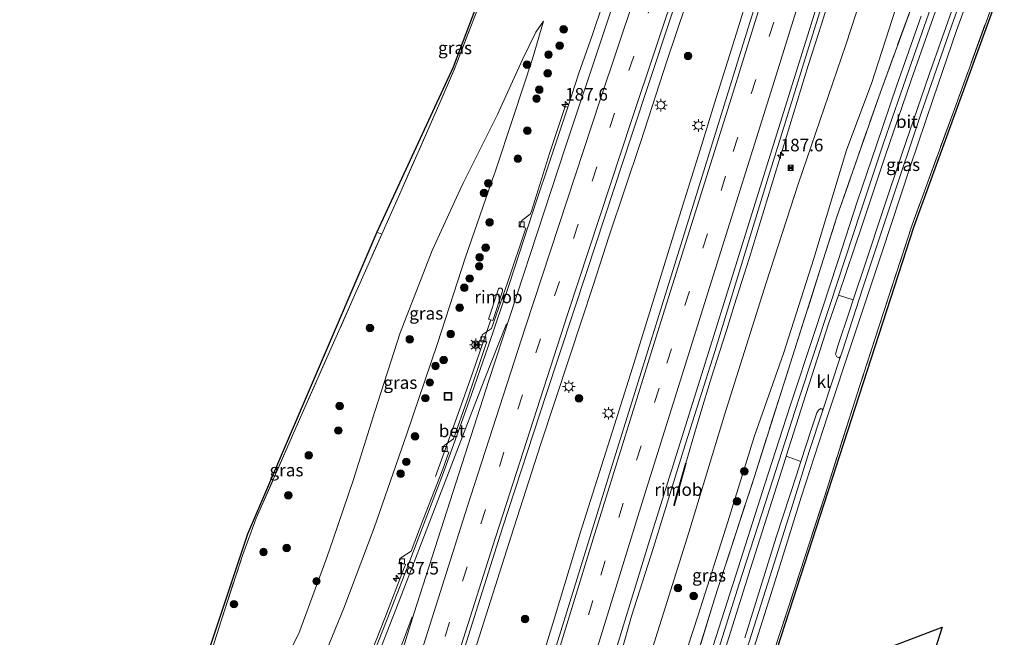
# Model space of a CAD drawing. Units: metres. Extents: x 192051 to 193634, y 449999 to 456250.
# Drawn here: x 192873 to 193069, y 452552 to 452675 of the extents above; entities that cross this region are included whole.
import ezdxf
from ezdxf.enums import TextEntityAlignment as Align

# ---------------------------------------------------------------- set-up
doc = ezdxf.new("R2010")
doc.units = ezdxf.units.M
doc.linetypes.add('IE-TERREINAFSCHEIDING', pattern=[10, 8, -2])
doc.linetypes.add('VW-3-9_STREEP', pattern=[12, 3, -9])
doc.layers.get('0').update_dxf_attribs({"lineweight": 25})
for name, color, linetype, lineweight in [('B-ME-AM-KILOMETR-S-B1', 7, 'Continuous', 18), ('B-ME-BV-GELEIDECONSTRUCTIE-GELEIDERAIL-L-B1', 213, 'BV-GELEIDERAIL', 18), ('B-ME-BV-GELEIDECONSTRUCTIE-RIMOB-GV-B6', 213, 'BV-A1', 18), ('B-ME-GR-BOOM-S-B1', 93, 'Continuous', 18), ('B-ME-GW-KRUINLIJN-L-B1', 93, 'Continuous', 18), ('B-ME-GW-TEENLIJN-L-B1', 93, 'Continuous', 18), ('B-ME-IE-GRASLAND-GV-B6', 93, 'Continuous', 18), ('B-ME-IE-GRONDWERKLIJN-GROND_INGERICHT-GV-B6', 253, 'Continuous', 18), ('B-ME-IE-INRICHTINGSELEMENT-S-B1', 253, 'Continuous', 18), ('B-ME-IE-MEUBILAIR_WEGMEUBILAIR-LICHTMAST-S-B1', 8, 'Continuous', 18), ('B-ME-IE-TERREINAFSCHEIDING-DOORGANG-L-B1', 8, 'IE-TERREINAFSCHEIDING-KUNSTMATIG-OPEN', 18), ('B-ME-IE-TERREINAFSCHEIDING-RASTERHEKWERK-L-B1', 8, 'IE-TERREINAFSCHEIDING', 18), ('B-ME-VH-VERH_SOORT-BETON-OVERIG-GV-B6', 8, 'IE-TERREINAFSCHEIDING-NATUURLIJK-HOUTWAL', 18), ('B-ME-VH-VERH_SOORT-BITUMEN-GV-B6', 8, 'IE-TERREINAFSCHEIDING-NATUURLIJK-HOUTWAL', 18), ('B-ME-VH-VERH_SOORT-KLINKERS-GV-B6', 8, 'IE-TERREINAFSCHEIDING-NATUURLIJK-HOUTWAL', 18), ('B-ME-VV-KOLK-S-B1', 8, 'Continuous', 18), ('B-ME-VW-MARKERING-39STREEP-015-L-B1', 255, 'VW-3-9_STREEP', 18), ('B-ME-VW-MARKERING-STREEP-015-L-B1', 7, 'Continuous', 18)]:
    doc.layers.add(name, color=color, linetype=linetype, lineweight=lineweight)
doc.layers.add('B-ME-KG-KADASTRAAL-OPNAMEDTMGRENS-L-B1', color=10, linetype='Continuous')
doc.styles.add('NLCS-ISO', font='NLCS-ISO.TTF')
doc.linetypes.add('BV-A1', pattern='A,0.5,[19,NLCS.SHX,S=1,R=0,X=0.5,Y=0],-1,[19,NLCS.SHX,S=1,R=0,X=0.5,Y=0],-1,0.5', length=3)
doc.linetypes.add('BV-GELEIDERAIL', pattern='A,10,-3,[108,NLCS.SHX,S=1,R=0,X=0,Y=0],-3', length=16)
doc.linetypes.add('IE-TERREINAFSCHEIDING-KUNSTMATIG-OPEN', pattern='A,7,-1.5,[67,NLCS.SHX,S=0.75,R=0,X=0,Y=0],-1.5', length=10)
doc.linetypes.add('IE-TERREINAFSCHEIDING-NATUURLIJK-HOUTWAL', pattern='A,7,-1.5,[67,NLCS.SHX,S=0.75,R=45,X=0,Y=0],-1.5,7,-1.5,[70,NLCS.SHX,S=0.75,R=0,X=0,Y=0],-1.5', length=20)

# ---------------------------------------------------------------- blocks, each defined once
blk = doc.blocks.new('hecto')
for p, q in [((0, 0.625), (-0.625, 0)), ((0, -0.625), (0, 0.625)), ((-0.625, 0), (0.625, 0)), ((0.625, 0), (0, -0.625))]:
    blk.add_line(p, q)
blk = doc.blocks.new('boom')
h = blk.add_hatch(color=256)
edge = h.paths.add_edge_path()
edge.add_arc((0, 0), 0.75, 0, 360)
blk.add_circle((0, 0), 0.75)
blk = doc.blocks.new('lantaarnpaal')
for p, q in [((-0.75, 0), (-1.25, 0)), ((-0.88, 0.88), (-0.53, 0.53)), ((0, 0.75), (0, 1.25)), ((0.53, 0.53), (0.88, 0.88)), ((0.75, 0), (1.25, 0)), ((-0.53, -0.53), (-0.88, -0.88)), ((0, -0.75), (0, -1.25)), ((0.53, -0.53), (0.88, -0.88))]:
    blk.add_line(p, q)
blk.add_circle((0, 0), 0.75)
blk = doc.blocks.new('camera')
h = blk.add_hatch(color=256)
h.paths.add_polyline_path([(0.5, 0.5), (-0.5, 0.5), (0, 0)])
h.paths.add_polyline_path([(0, 0), (-0.5, -0.5), (0.5, -0.5)])
for p, q in [((-0.5, 0.5), (0.5, -0.5)), ((0.5, 0.5), (-0.5, -0.5))]:
    blk.add_line(p, q)
blk.add_lwpolyline([(-0.5, 0.5), (0.5, 0.5), (0.5, -0.5), (-0.5, -0.5)], close=True)
blk = doc.blocks.new('kolk')
blk.add_lwpolyline([(-0.5, -0.5), (0.5, -0.5), (0.5, 0.5), (-0.5, 0.5)], close=True)
blk = doc.blocks.new('put')
for p, q in [((0.75, 0.75), (-0.75, 0.75)), ((-0.75, 0.75), (-0.75, -0.75)), ((0.75, -0.75), (0.75, 0.75)), ((-0.75, -0.75), (0.75, -0.75))]:
    blk.add_line(p, q)
blk.add_lwpolyline([(-0.625, 0.625), (0.625, 0.625), (0.625, -0.625), (-0.625, -0.625)], close=True)

msp = doc.modelspace()

# ---------------------------------------------------------------- linework, layer by layer
at = {"layer": 'B-ME-BV-GELEIDECONSTRUCTIE-GELEIDERAIL-L-B1'}
msp.add_line((192963.0578, 452604.92, 75.2479), (192966.596, 452615.3746, 75.4788), dxfattribs=at)
for points in [[(192986.972, 452622.204, 75.894), (192990.167, 452632.088, 76.049), (192996.412, 452650.657, 76.492), (193001.772, 452667.094, 76.842), (193007.321, 452683.697, 77.164), (193011.72, 452696.819, 77.393), (193011.884, 452697.332, 77.405)], [(192988.653, 452586.311, 75.419), (192992.108, 452597.167, 75.617), (192994.816, 452605.795, 75.804), (192999.413, 452620.618, 76.086), (193003.538, 452633.956, 76.352), (193008.298, 452649.248, 76.617), (193011.186, 452658.532, 76.793), (193015.199, 452671.38, 77.06), (193018.5, 452681.963, 77.294), (193022.687, 452695.509, 77.57)], [(193005.4426, 452586.797, 75.1243), (193006.2548, 452589.5609, 75.1892), (193007.665, 452594.354, 75.433), (193009.108, 452599.145, 75.567), (193010.589, 452603.921, 75.698), (193012.097, 452608.7, 75.806), (193013.61, 452613.473, 75.908), (193015.11, 452618.246, 76.054), (193016.634, 452623.018, 76.169), (193018.121, 452627.793, 76.275), (193019.63, 452632.559, 76.396), (193021.093, 452637.335, 76.522), (193022.528, 452642.123, 76.667), (193023.959, 452646.899, 76.814), (193025.427, 452651.674, 76.949), (193026.893, 452656.456, 77.081), (193028.361, 452661.232, 77.188), (193029.842, 452666.007, 77.304), (193031.355, 452670.766, 77.416), (193032.891, 452675.516, 77.516), (193034.321, 452680.307, 77.633), (193035.754, 452685.092, 77.743), (193037.225, 452689.874, 77.867), (193037.611, 452691.137, 77.896)], [(192906.854, 452356.601, 70.152), (192910.255, 452369.266, 70.488), (192915.308, 452387.813, 70.866), (192919.884, 452404.415, 71.238), (192924.373, 452419.311, 71.595), (192926.935, 452427.554, 71.773), (192929.07, 452435.902, 71.98), (192932.819, 452449.633, 72.323), (192937.651, 452465.999, 72.701), (192942.123, 452481.038, 73.058), (192948.538, 452501.939, 73.522), (192953.685, 452518.734, 73.908), (192959.48, 452536.959, 74.258), (192965.233, 452555.159, 74.686), (192970.638, 452572.292, 74.965), (192976.514, 452590.498, 75.343), (192982.386, 452608.109, 75.586), (192986.972, 452622.204, 75.894)], [(192955.5766, 452584.1387, 74.331), (192959.2115, 452594.1188, 75.0609), (192961.0353, 452599.3059, 75.2164), (192963.0578, 452604.92, 75.2479)], [(192988.653, 452586.311, 75.419), (192984.356, 452572.671, 74.982), (192979.257, 452555.76, 74.74), (192974.424, 452540.132, 74.431), (192969.289, 452523.541, 74.001), (192964.639, 452507.654, 73.665), (192959.106, 452489.173, 73.235), (192954.033, 452471.763, 72.839), (192949.157, 452454.615, 72.402), (192944.401, 452437.834, 72.073), (192940.159, 452422.603, 71.837), (192935.81, 452406.938, 71.468), (192931.465, 452390.352, 71.132), (192926.814, 452372.986, 70.688), (192923.6124, 452360.6781, 70.3917)]]:
    msp.add_polyline3d(points, dxfattribs=at)
at = {"layer": 'B-ME-BV-GELEIDECONSTRUCTIE-RIMOB-GV-B6'}
for points in [[(192967.0299, 452615.2211, 75.4756), (192966.1621, 452615.5282, 75.482), (192968.0852, 452621.3748, 75.5261), (192968.169, 452621.5337, 75.5298), (192968.3001, 452621.6455, 75.5335), (192968.4619, 452621.6857, 75.5371), (192968.662, 452621.6605, 75.5408), (192968.8185, 452621.577, 75.5355), (192968.9266, 452621.4353, 75.5303), (192968.9718, 452621.2494, 75.525), (192968.953, 452621.0678, 75.5198), (192967.0299, 452615.2211, 75.4756)], [(193005.3666, 452586.8159, 75.1223), (193005.4426, 452586.797, 75.1243), (193005.5088, 452586.7805, 75.1261), (193003.8036, 452580.5815, 74.7288), (193003.2058, 452578.4545, 74.959), (193003.1762, 452578.4192, 74.9474), (193003.1321, 452578.4138, 74.9368), (193003.0888, 452578.4372, 74.9437), (193003.0672, 452578.469, 74.9516), (193003.0599, 452578.5131, 74.9642), (193003.561, 452580.3362, 74.6828), (193005.3666, 452586.8159, 75.1223)]]:
    msp.add_polyline3d(points, dxfattribs=at)
at = {"layer": 'B-ME-GW-KRUINLIJN-L-B1'}
for points in [[(192970.064, 452439.673, 70.816), (192970.509, 452451.548, 71.339), (192971.88, 452458.771, 71.439), (192974.206, 452467.652, 71.744), (192980.109, 452486.164, 72.119), (192982.664, 452494.176, 72.281), (192992.268, 452527.022, 73.074), (192992.406, 452527.505, 73.084), (192996.913, 452543.332, 73.419), (192998.453, 452548.742, 73.533), (193006.079, 452572.988, 74.066), (193013.227, 452596.629, 74.603), (193021.45, 452622.727, 75.217), (193027.834, 452642.401, 75.582), (193037.31, 452670.119, 76.287), (193043.545, 452689.333, 76.742)], [(192977.11, 452674.842, 75.727), (192975.593, 452672.638, 75.823), (192972.951, 452667.236, 75.714), (192967.935, 452656.248, 75.836), (192961.084, 452642.613, 75.964), (192960.513, 452641.357, 75.97), (192954.963, 452629.158, 76.023), (192948.527, 452612.765, 76.146), (192943.486, 452597.099, 76.078), (192939.248, 452583.577, 75.613), (192935.202, 452571.696, 75.268), (192933.968, 452568.07, 75.163), (192928.4, 452552.893, 74.826), (192925.664, 452547.535, 74.972), (192924.255, 452545.396, 75.122), (192923.396, 452544.426, 75.254), (192922.896, 452543.861, 75.331), (192922.052, 452542.742, 75.359), (192920.945, 452542.197, 75.372), (192919.368, 452542.59, 75.386), (192915.696, 452544.001, 75.336), (192913.073, 452544.609, 75.318), (192909.63, 452545.031, 75.128)]]:
    msp.add_polyline3d(points, dxfattribs=at)
at = {"layer": 'B-ME-GW-TEENLIJN-L-B1'}
for points in [[(192970.064, 452439.673, 70.816), (192972.078, 452446.928, 70.875), (192976.442, 452459.999, 70.984), (192982.123, 452476.32, 71.294), (192985.864, 452486.934, 71.585), (192986.869, 452489.943, 71.647), (192990.83, 452501.804, 71.89), (192996.667, 452520.788, 72.049), (193001.673, 452537.243, 72.337), (193002.534, 452540.074, 72.386), (193007.932, 452556.549, 72.591), (193013.809, 452575.129, 72.86), (193019.067, 452592.062, 73.187), (193024.927, 452608.646, 73.429), (193030.977, 452627.6, 73.87), (193037.492, 452649.167, 74.475), (193042.507, 452662.627, 74.762), (193047.193, 452677.221, 75.14), (193050.129, 452687.523, 75.554)], [(192920.38, 452522.333, 72.473), (192921.322, 452522.338, 72.473), (192922.499, 452522.708, 72.491), (192923.723, 452523.822, 72.505), (192925.087, 452525.652, 72.55), (192925.895, 452528.219, 72.803), (192926.798, 452530.902, 72.944), (192928.665, 452536.028, 72.78), (192931.605, 452544.034, 72.951), (192937.342, 452557.976, 73.219), (192943.381, 452573.949, 73.415), (192949.891, 452592.659, 73.934), (192956.007, 452610.631, 74.307), (192961.605, 452627.835, 74.762), (192967.346, 452644.513, 75.04), (192967.393, 452644.654, 75.043), (192971.2, 452656.068, 75.318), (192974.941, 452667.318, 75.459), (192977.11, 452674.842, 75.727)]]:
    msp.add_polyline3d(points, dxfattribs=at)
at = {"layer": 'B-ME-IE-GRASLAND-GV-B6'}
for points in [[(192944.887, 452632.407, 76.077), (192943.89, 452632.804, 76.154), (192959.086, 452665.69, 75.836), (192974.635, 452706.656, 75.486), (192975.084, 452706.51, 75.513), (192971.471, 452696.979, 75.533), (192966.967, 452685.098, 75.558), (192966.743, 452684.508, 75.559), (192959.542, 452665.666, 75.755), (192956.285, 452658.125, 75.914), (192948.195, 452639.868, 75.991), (192944.887, 452632.407, 76.077)], [(192954.208, 452526.889, 73.306), (192962.109, 452552.301, 73.884), (192968.969, 452573.962, 74.357), (192977.648, 452600.511, 74.899), (192985.708, 452624.992, 75.34), (192994.649, 452652.002, 75.896), (193002.116, 452674.64, 76.337), (193009.728, 452697.696, 76.82)], [(193024.646, 452695.179, 76.824), (193017.213, 452671.366, 76.296), (193007.277, 452639.283, 75.791), (192999.824, 452615.388, 75.236), (192990.519, 452585.594, 74.653), (192982.973, 452561.052, 74.161), (192974.597, 452534.095, 73.524)], [(192992.571, 452549.062, 73.69), (192994.645, 452556.325, 73.903), (192999.002, 452570.013, 74.17), (193003.36, 452584.034, 74.449), (193005.019, 452589.435, 74.575), (193011.212, 452609.078, 75.095), (193021.917, 452643.931, 75.973), (193029.314, 452667.584, 76.501), (193036.722, 452691.408, 77.102)], [(193043.545, 452689.333, 76.742), (193037.31, 452670.119, 76.287), (193027.834, 452642.401, 75.582), (193021.45, 452622.727, 75.217), (193013.227, 452596.629, 74.603), (193006.079, 452572.988, 74.066), (192998.453, 452548.742, 73.533), (192996.913, 452543.332, 73.419), (192992.406, 452527.505, 73.084), (192992.268, 452527.022, 73.074), (192982.664, 452494.176, 72.281), (192980.109, 452486.164, 72.119), (192974.206, 452467.652, 71.744), (192971.88, 452458.771, 71.439), (192970.509, 452451.548, 71.339), (192970.064, 452439.673, 70.816), (192972.078, 452446.928, 70.875), (192976.442, 452459.999, 70.984), (192982.123, 452476.32, 71.294), (192985.864, 452486.934, 71.585), (192986.869, 452489.943, 71.647), (192990.83, 452501.804, 71.89)], [(192998.453, 452548.742, 73.533), (193006.079, 452572.988, 74.066), (193013.227, 452596.629, 74.603), (193021.45, 452622.727, 75.217), (193027.834, 452642.401, 75.582), (193037.31, 452670.119, 76.287), (193043.545, 452689.333, 76.742)], [(193005.434, 452541.328, 72.591), (193011.728, 452561.465, 72.846), (193019.131, 452584.182, 73.055), (193026.696, 452608.044, 73.51), (193035.554, 452635.856, 74.025), (193044.216, 452660.716, 74.594), (193054.192, 452688.005, 75.545)], [(193054.192, 452688.005, 75.545), (193044.216, 452660.716, 74.594), (193035.554, 452635.856, 74.025), (193026.696, 452608.044, 73.51), (193019.131, 452584.182, 73.055), (193011.728, 452561.465, 72.846), (193005.434, 452541.328, 72.591)], [(192910.67, 452548.326, 75.29), (192912.919, 452555.422, 75.577), (192917.131, 452568.465, 75.873), (192919.892, 452575.845, 75.932), (192928.532, 452595.537, 76.269), (192938.952, 452619.023, 76.232), (192944.887, 452632.407, 76.077), (192948.195, 452639.868, 75.991), (192956.285, 452658.125, 75.914), (192959.542, 452665.666, 75.755), (192966.743, 452684.508, 75.559)], [(192978.578, 452353.426, 68.754), (192977.323, 452358.645, 68.858), (192976.621, 452365.631, 69.022), (192975.952, 452379.083, 69.2), (192976.054, 452390.697, 69.505), (192977.049, 452400.958, 69.719), (192979.766, 452416.586, 70.092), (192982.456, 452428.628, 70.32), (192985.662, 452440.488, 70.593), (192989.371, 452453.093, 70.861), (192994.626, 452470.527, 71.239), (193000.252, 452489.233, 71.649), (193005.884, 452508.06, 72.04), (193011.883, 452527.201, 72.309), (193017.377, 452544.773, 72.705), (193023.269, 452563.42, 72.964), (193028.533, 452580.272, 73.142), (193033.674, 452596.184, 73.278), (193038.716, 452611.411, 73.497), (193044.498, 452628.682, 73.806), (193050.129, 452645.862, 74.252), (193054.704, 452659.357, 74.667), (193059.406, 452672.973, 75.058), (193063.399, 452684.118, 75.404)], [(193058.346, 452685.656, 75.481), (193054.008, 452673.472, 75.145), (193050.348, 452663.099, 74.794), (193045.079, 452647.769, 74.289), (193040.566, 452634.228, 74.066), (193035.864, 452620.297, 73.641), (193033.899, 452614.58, 73.551), (193029.463, 452600.688, 73.351), (193025.475, 452588.213, 73.211), (193025.451, 452588.138, 73.21), (193018.333, 452565.876, 73.069), (193013.338, 452550.013, 72.805)], [(193062.227, 452684.746, 75.472), (193058.376, 452673.842, 75.09), (193052.355, 452656.509, 74.58), (193046.187, 452638.074, 74.084), (193040.744, 452621.753, 73.697), (193036.677, 452609.166, 73.433), (193036.252, 452608.037, 73.415), (193035.912, 452607.782, 73.419), (193035.557, 452608.002, 73.419), (193035.277, 452608.564, 73.419), (193035.716, 452610.19, 73.442), (193038.048, 452617.13, 73.533), (193038.796, 452619.338, 73.592), (193041.21, 452626.459, 73.784), (193044.795, 452637.299, 74.093), (193048.519, 452648.347, 74.389), (193053.938, 452664.258, 74.785), (193059.124, 452678.838, 75.308), (193061.132, 452684.423, 75.468), (193062.227, 452684.746, 75.472)], [(193068.456, 452683.504, 75.445), (193058.961, 452657.351, 74.648), (193050.54, 452634.318, 73.893), (193043.914, 452613.965, 73.51), (193040.149, 452602.31, 73.347), (193038.648, 452597.709, 73.278), (193033.065, 452580.091, 73.096), (193026.085, 452558.726, 72.773), (193019.626, 452538.95, 72.445)], [(192988.941, 452678.325, 76.064), (192986.778, 452671.966, 75.959), (192984.172, 452664.468, 75.818), (192981.962, 452657.692, 75.704), (192981.44, 452657.866, 75.595), (192978.395, 452648.706, 75.422), (192974.688, 452636.997, 75.25), (192974.473, 452636.404, 75.236), (192972.763, 452635.12, 75.179), (192972.394, 452634.058, 75.156), (192973.586, 452633.655, 75.132), (192969.968, 452622.711, 74.928), (192966.742, 452613.645, 74.712), (192964.981, 452612.427, 74.671), (192964.607, 452611.377, 74.676), (192965.81, 452610.979, 74.63), (192965.589, 452610.261, 74.607), (192961.925, 452599.341, 74.369), (192959.169, 452591.684, 74.246), (192957.31, 452590.327, 74.189), (192956.991, 452589.423, 74.216), (192958.247, 452589.01, 74.179), (192957.064, 452585.653, 74.085), (192953.117, 452575.594, 73.911), (192950.75, 452569.333, 73.748), (192948.723, 452567.947, 73.697), (192948.379, 452567.126, 73.702), (192949.655, 452566.669, 73.647), (192949.443, 452566.206, 73.643), (192945.481, 452555.959, 73.419), (192942.209, 452547.545, 73.174)], [(193010.15, 452544.008, 72.664), (193016.09, 452562.769, 72.964), (193022.077, 452581.24, 73.174), (193027.885, 452599.348, 73.297), (193034.056, 452617.999, 73.606), (193040.301, 452637.017, 74.093), (193044.885, 452650.722, 74.394), (193049.863, 452665.122, 74.771), (193054.638, 452678.709, 75.258)], [(192990.83, 452501.804, 71.89), (192996.667, 452520.788, 72.049), (193001.673, 452537.243, 72.337), (193002.534, 452540.074, 72.386), (193007.932, 452556.549, 72.591), (193013.809, 452575.129, 72.86), (193019.067, 452592.062, 73.187), (193024.927, 452608.646, 73.429), (193030.977, 452627.6, 73.87), (193037.492, 452649.167, 74.475), (193042.507, 452662.627, 74.762), (193047.193, 452677.221, 75.14)], [(193047.193, 452677.221, 75.14), (193042.507, 452662.627, 74.762), (193037.492, 452649.167, 74.475), (193030.977, 452627.6, 73.87), (193024.927, 452608.646, 73.429), (193019.067, 452592.062, 73.187), (193013.809, 452575.129, 72.86), (193007.932, 452556.549, 72.591), (193002.534, 452540.074, 72.386)], [(192925.664, 452547.535, 74.972), (192928.4, 452552.893, 74.826), (192933.968, 452568.07, 75.163), (192935.202, 452571.696, 75.268), (192939.248, 452583.577, 75.613), (192943.486, 452597.099, 76.078), (192948.527, 452612.765, 76.146), (192954.963, 452629.158, 76.023), (192960.513, 452641.357, 75.97), (192961.084, 452642.613, 75.964), (192967.935, 452656.248, 75.836), (192972.951, 452667.236, 75.714), (192975.593, 452672.638, 75.823), (192977.11, 452674.842, 75.727), (192974.941, 452667.318, 75.459), (192971.2, 452656.068, 75.318), (192967.393, 452644.654, 75.043), (192967.346, 452644.513, 75.04), (192961.605, 452627.835, 74.762), (192956.007, 452610.631, 74.307), (192949.891, 452592.659, 73.934), (192943.381, 452573.949, 73.415), (192937.342, 452557.976, 73.219), (192931.605, 452544.034, 72.951)], [(192931.605, 452544.034, 72.951), (192937.342, 452557.976, 73.219), (192943.381, 452573.949, 73.415), (192949.891, 452592.659, 73.934), (192956.007, 452610.631, 74.307), (192961.605, 452627.835, 74.762), (192967.346, 452644.513, 75.04), (192967.393, 452644.654, 75.043), (192971.2, 452656.068, 75.318), (192974.941, 452667.318, 75.459), (192977.11, 452674.842, 75.727), (192975.593, 452672.638, 75.823), (192972.951, 452667.236, 75.714), (192967.935, 452656.248, 75.836), (192961.084, 452642.613, 75.964), (192960.513, 452641.357, 75.97), (192954.963, 452629.158, 76.023), (192948.527, 452612.765, 76.146), (192943.486, 452597.099, 76.078), (192939.248, 452583.577, 75.613), (192935.202, 452571.696, 75.268), (192933.968, 452568.07, 75.163), (192928.4, 452552.893, 74.826), (192925.664, 452547.535, 74.972)], [(193052.346, 452675.873, 75.049), (193047.469, 452662.087, 74.617), (193043.418, 452650.157, 74.334), (193039.635, 452639.037, 74.011), (193035.718, 452626.966, 73.784), (193031.101, 452612.845, 73.465), (193026.267, 452598.273, 73.224), (193021.209, 452582.621, 73.078), (193015.853, 452565.965, 72.919), (193010.373, 452548.814, 72.659)], [(192944.887, 452632.407, 76.077), (192938.952, 452619.023, 76.232), (192928.532, 452595.537, 76.269), (192919.892, 452575.845, 75.932), (192917.131, 452568.465, 75.873), (192912.919, 452555.422, 75.577), (192910.67, 452548.326, 75.29), (192909.707, 452545.286, 75.167), (192909.63, 452545.031, 75.128), (192908.567, 452541.493, 74.589), (192907.983, 452538.094, 74.562), (192906.943, 452538.577, 74.539), (192908.879, 452544.824, 75.058), (192918.125, 452572.664, 75.85), (192943.89, 452632.804, 76.154), (192944.887, 452632.407, 76.077)], [(193017.188, 452552.052, 72.864), (193023.472, 452572.071, 73.06), (193027.505, 452584.47, 73.187), (193028.37, 452587.164, 73.213), (193030.402, 452593.497, 73.274), (193031.535, 452596.868, 73.297), (193031.872, 452597.408, 73.292), (193032.333, 452597.704, 73.283), (193032.642, 452597.661, 73.278), (193032.709, 452597.167, 73.274), (193030.057, 452589.152, 73.206), (193026.767, 452578.693, 73.133), (193020.949, 452560.22, 72.923), (193014.672, 452540.644, 72.659)]]:
    msp.add_polyline3d(points, dxfattribs=at)
at = {"layer": 'B-ME-IE-GRONDWERKLIJN-GROND_INGERICHT-GV-B6'}
for points in [[(193019.626, 452538.95, 72.445), (193026.085, 452558.726, 72.773), (193033.065, 452580.091, 73.096), (193038.648, 452597.709, 73.278), (193040.149, 452602.31, 73.347), (193043.914, 452613.965, 73.51), (193050.54, 452634.318, 73.893), (193058.961, 452657.351, 74.648), (193068.456, 452683.504, 75.445)], [(193068.9, 452683.381, 75.431), (193050.901, 452633.973, 73.602), (193020.546, 452540.369, 72.318)], [(193029.677, 452543.932, 72.127), (193056.544, 452554.134, 71.535), (193023.443, 452450.497, 70.119)]]:
    msp.add_polyline3d(points, dxfattribs=at)
at = {"layer": 'B-ME-IE-TERREINAFSCHEIDING-DOORGANG-L-B1'}
msp.add_line((193040.149, 452602.31, 73.347), (193038.648, 452597.709, 73.278), dxfattribs=at)
at = {"layer": 'B-ME-IE-TERREINAFSCHEIDING-RASTERHEKWERK-L-B1'}
msp.add_line((192944.887, 452632.407, 76.077), (192943.89, 452632.804, 76.154), dxfattribs=at)
for points in [[(192972.691, 452437.781, 70.638), (192975.38, 452446.328, 70.839), (192979.737, 452460.424, 70.934), (192985.865, 452479.61, 71.394), (192991.773, 452498.05, 71.767), (192999.078, 452521.138, 72.136), (193005.434, 452541.328, 72.591), (193011.728, 452561.465, 72.846), (193019.131, 452584.182, 73.055), (193026.696, 452608.044, 73.51), (193035.554, 452635.856, 74.025), (193044.216, 452660.716, 74.594), (193054.192, 452688.005, 75.545)], [(192910.67, 452548.326, 75.29), (192912.919, 452555.422, 75.577), (192917.131, 452568.465, 75.873), (192919.892, 452575.845, 75.932), (192928.532, 452595.537, 76.269), (192938.952, 452619.023, 76.232), (192944.887, 452632.407, 76.077), (192948.195, 452639.868, 75.991), (192956.285, 452658.125, 75.914), (192959.542, 452665.666, 75.755), (192966.743, 452684.508, 75.559)], [(193068.456, 452683.504, 75.445), (193058.961, 452657.351, 74.648), (193050.54, 452634.318, 73.893), (193043.914, 452613.965, 73.51), (193040.149, 452602.31, 73.347)], [(193038.648, 452597.709, 73.278), (193033.065, 452580.091, 73.096), (193026.085, 452558.726, 72.773), (193019.626, 452538.95, 72.445), (193012.7, 452515.659, 72.063), (193003.772, 452485.842, 71.567), (192996.162, 452460.553, 71.057), (192994.571, 452455.263, 70.952), (192992.78, 452449.312, 70.834), (192991.6, 452445.067, 70.834), (192988.4, 452424.616, 70.497), (192986.376, 452410.86, 70.06), (192984.554, 452399.888, 69.186), (192983.129, 452390.066, 68.94), (192981.484, 452378.741, 68.968), (192980.463, 452371.701, 68.945), (192986.967, 452356.363, 68.294), (192993.094, 452342.461, 68.03)]]:
    msp.add_polyline3d(points, dxfattribs=at)
at = {"layer": 'B-ME-KG-KADASTRAAL-OPNAMEDTMGRENS-L-B1'}
for points in [[(192974.635, 452706.656, 75.486), (192959.086, 452665.69, 75.836), (192943.89, 452632.804, 76.154), (192918.125, 452572.664, 75.85), (192908.879, 452544.824, 75.058), (192906.943, 452538.577, 74.539), (192906.833, 452538.048, 74.46), (192906.101, 452534.51, 74.288), (192905.906, 452533.566, 74.316), (192905.322, 452526.792, 72.655), (192897.352, 452494.781, 71.899), (192892.957, 452479.293, 71.585), (192892.606, 452476.935, 72.755), (192891.329, 452469.361, 72.354), (192891.447, 452467.576, 71.075), (192891.104, 452466.523, 71.084), (192885.763, 452442.483, 70.593), (192872.769, 452374.837, 68.829)], [(193068.9, 452683.381, 75.431), (193050.901, 452633.973, 73.602), (193020.546, 452540.369, 72.318), (193029.677, 452543.932, 72.127), (193056.544, 452554.134, 71.535), (193023.443, 452450.497, 70.119), (193003.311, 452385.294, 68.745), (192997.191, 452371.848, 68.431), (192995.883, 452369.137, 68.33), (193003.31, 452350.93, 67.616), (193009.654, 452342, 67.375), (193009.316, 452337.102, 67.512)]]:
    msp.add_polyline3d(points, dxfattribs=at)
at = {"layer": 'B-ME-VH-VERH_SOORT-BETON-OVERIG-GV-B6'}
for points in [[(192942.209, 452547.545, 73.174), (192945.481, 452555.959, 73.419), (192949.443, 452566.206, 73.643), (192949.655, 452566.669, 73.647), (192948.379, 452567.126, 73.702), (192948.723, 452567.947, 73.697), (192950.75, 452569.333, 73.748), (192953.117, 452575.594, 73.911), (192957.064, 452585.653, 74.085), (192958.247, 452589.01, 74.179), (192956.991, 452589.423, 74.216), (192957.31, 452590.327, 74.189), (192959.169, 452591.684, 74.246), (192961.925, 452599.341, 74.369), (192965.589, 452610.261, 74.607), (192965.81, 452610.979, 74.63), (192964.607, 452611.377, 74.676), (192964.981, 452612.427, 74.671), (192966.742, 452613.645, 74.712), (192969.968, 452622.711, 74.928), (192973.586, 452633.655, 75.132), (192972.394, 452634.058, 75.156), (192972.763, 452635.12, 75.179), (192974.473, 452636.404, 75.236), (192974.688, 452636.997, 75.25), (192978.395, 452648.706, 75.422), (192981.44, 452657.866, 75.595), (192981.962, 452657.692, 75.704)], [(192981.962, 452657.692, 75.704), (192978.917, 452648.532, 75.486), (192975.004, 452636.875, 75.258), (192970.333, 452622.575, 74.953), (192966.11, 452610.083, 74.689), (192962.328, 452599.187, 74.475), (192957.416, 452585.501, 74.207), (192953.545, 452575.418, 73.92), (192949.938, 452566.014, 73.665), (192945.993, 452555.758, 73.447), (192942.62, 452547.344, 73.243)]]:
    msp.add_polyline3d(points, dxfattribs=at)
at = {"layer": 'B-ME-VH-VERH_SOORT-BITUMEN-GV-B6'}
for points in [[(193009.728, 452697.696, 76.82), (193002.116, 452674.64, 76.337), (192994.649, 452652.002, 75.896), (192985.708, 452624.992, 75.34), (192977.648, 452600.511, 74.899), (192968.969, 452573.962, 74.357), (192962.109, 452552.301, 73.884), (192954.208, 452526.889, 73.306)], [(192974.597, 452534.095, 73.524), (192982.973, 452561.052, 74.161), (192990.519, 452585.594, 74.653), (192999.824, 452615.388, 75.236), (193007.277, 452639.283, 75.791), (193017.213, 452671.366, 76.296), (193024.646, 452695.179, 76.824)], [(193036.722, 452691.408, 77.102), (193029.314, 452667.584, 76.501), (193021.917, 452643.931, 75.973), (193011.212, 452609.078, 75.095), (193005.019, 452589.435, 74.575), (193003.36, 452584.034, 74.449), (192999.002, 452570.013, 74.17), (192994.645, 452556.325, 73.903)], [(193063.399, 452684.118, 75.404), (193059.406, 452672.973, 75.058), (193054.704, 452659.357, 74.667), (193050.129, 452645.862, 74.252), (193044.498, 452628.682, 73.806), (193038.716, 452611.411, 73.497), (193033.674, 452596.184, 73.278), (193028.533, 452580.272, 73.142), (193023.269, 452563.42, 72.964), (193017.377, 452544.773, 72.705), (193011.883, 452527.201, 72.309), (193005.884, 452508.06, 72.04), (193000.252, 452489.233, 71.649), (192994.626, 452470.527, 71.239), (192989.371, 452453.093, 70.861), (192985.662, 452440.488, 70.593), (192982.456, 452428.628, 70.32), (192979.766, 452416.586, 70.092), (192977.049, 452400.958, 69.719), (192976.054, 452390.697, 69.505), (192975.952, 452379.083, 69.2), (192976.621, 452365.631, 69.022), (192977.323, 452358.645, 68.858), (192978.578, 452353.426, 68.754)], [(193014.672, 452540.644, 72.659), (193020.949, 452560.22, 72.923), (193026.767, 452578.693, 73.133), (193030.057, 452589.152, 73.206), (193032.709, 452597.167, 73.274), (193036.252, 452608.037, 73.415), (193036.677, 452609.166, 73.433), (193040.744, 452621.753, 73.697), (193046.187, 452638.074, 74.084), (193052.355, 452656.509, 74.58), (193058.376, 452673.842, 75.09), (193062.227, 452684.746, 75.472)], [(193061.132, 452684.423, 75.468), (193059.124, 452678.838, 75.308), (193053.938, 452664.258, 74.785), (193048.519, 452648.347, 74.389), (193044.795, 452637.299, 74.093), (193041.21, 452626.459, 73.784), (193038.796, 452619.338, 73.592), (193035.864, 452620.297, 73.641), (193040.566, 452634.228, 74.066), (193045.079, 452647.769, 74.289), (193050.348, 452663.099, 74.794), (193054.008, 452673.472, 75.145), (193058.346, 452685.656, 75.481), (193061.132, 452684.423, 75.468)], [(192942.62, 452547.344, 73.243), (192945.993, 452555.758, 73.447), (192949.938, 452566.014, 73.665), (192953.545, 452575.418, 73.92), (192957.416, 452585.501, 74.207), (192962.328, 452599.187, 74.475), (192966.11, 452610.083, 74.689), (192970.333, 452622.575, 74.953), (192975.004, 452636.875, 75.258), (192978.917, 452648.532, 75.486), (192981.962, 452657.692, 75.704), (192984.172, 452664.468, 75.818), (192986.778, 452671.966, 75.959), (192988.941, 452678.325, 76.064)], [(193054.638, 452678.709, 75.258), (193049.863, 452665.122, 74.771), (193044.885, 452650.722, 74.394), (193040.301, 452637.017, 74.093), (193034.056, 452617.999, 73.606), (193027.885, 452599.348, 73.297), (193022.077, 452581.24, 73.174), (193016.09, 452562.769, 72.964), (193010.15, 452544.008, 72.664)], [(193010.373, 452548.814, 72.659), (193015.853, 452565.965, 72.919), (193021.209, 452582.621, 73.078), (193026.267, 452598.273, 73.224), (193031.101, 452612.845, 73.465), (193035.718, 452626.966, 73.784), (193039.635, 452639.037, 74.011), (193043.418, 452650.157, 74.334), (193047.469, 452662.087, 74.617), (193052.346, 452675.873, 75.049)], [(193013.338, 452550.013, 72.805), (193018.333, 452565.876, 73.069), (193025.451, 452588.138, 73.21), (193025.475, 452588.213, 73.211), (193028.37, 452587.164, 73.213), (193027.505, 452584.47, 73.187), (193023.472, 452572.071, 73.06), (193017.188, 452552.052, 72.864)], [(192994.645, 452556.325, 73.903), (192992.571, 452549.062, 73.69)]]:
    msp.add_polyline3d(points, dxfattribs=at)
at = {"layer": 'B-ME-VH-VERH_SOORT-KLINKERS-GV-B6'}
msp.add_polyline3d([(193025.475, 452588.213, 73.211), (193029.463, 452600.688, 73.351), (193033.899, 452614.58, 73.551), (193035.864, 452620.297, 73.641), (193038.796, 452619.338, 73.592), (193038.048, 452617.13, 73.533), (193035.716, 452610.19, 73.442), (193035.277, 452608.564, 73.419), (193035.557, 452608.002, 73.419), (193035.912, 452607.782, 73.419), (193036.252, 452608.037, 73.415), (193032.709, 452597.167, 73.274), (193032.642, 452597.661, 73.278), (193032.333, 452597.704, 73.283), (193031.872, 452597.408, 73.292), (193031.535, 452596.868, 73.297), (193030.402, 452593.497, 73.274), (193028.37, 452587.164, 73.213), (193025.475, 452588.213, 73.211)], dxfattribs=at)
at = {"layer": 'B-ME-VW-MARKERING-39STREEP-015-L-B1'}
for points in [[(192902.8896, 452366.1935, 69.6795), (192912.389, 452400.861, 70.4724), (192915.642, 452412.552, 70.7267), (192915.661, 452412.553, 70.7276), (192924.9027, 452444.9903, 71.4552), (192936.2001, 452483.4659, 72.3143), (192946.7231, 452517.9764, 73.0814), (192960.9649, 452563.295, 74.0372), (192975.596, 452608.768, 75.0108), (192990.305, 452653.666, 75.9475), (193005.135, 452697.828, 76.8308), (193005.4402, 452698.7541, 76.8496)], [(192929.8961, 452358.8689, 69.6441), (192935.5065, 452380.6059, 70.1485), (192943.1843, 452409.4109, 70.8098), (192953.353, 452446.2542, 71.599), (192964.1973, 452484.003, 72.4197), (192975.5477, 452522.2018, 73.266), (192988.5092, 452564.5321, 74.1919), (193001.6954, 452606.7629, 75.0959), (193014.9083, 452648.8969, 76.016), (193028.213, 452691.4496, 76.9392), (193028.9468, 452693.836, 76.9878)]]:
    msp.add_polyline3d(points, dxfattribs=at)
at = {"layer": 'B-ME-VW-MARKERING-STREEP-015-L-B1'}
for points in [[(192895.9302, 452368.2481, 69.5271), (192897.6049, 452374.519, 69.6667), (192908.6724, 452414.5524, 70.5561), (192918.9702, 452450.6306, 71.368), (192929.5954, 452486.681, 72.1622), (192937.9058, 452514.0069, 72.7733), (192951.3777, 452557.0465, 73.6879), (192966.2114, 452603.2815, 74.6816), (192981.3931, 452649.6214, 75.6454), (192996.6961, 452695.3708, 76.582), (192998.3834, 452700.4954, 76.683)], [(193001.9449, 452699.6166, 76.7581), (192988.4899, 452659.3877, 75.9552), (192973.4604, 452613.7776, 75.0067), (192961.9087, 452578.0688, 74.2398), (192947.4145, 452532.3157, 73.2681), (192935.4831, 452493.603, 72.4248), (192923.9992, 452454.8315, 71.5662), (192911.2303, 452410.1375, 70.5639), (192899.7216, 452368.2275, 69.6143), (192899.4512, 452367.2086, 69.5918)], [(192906.3918, 452365.1595, 69.7684), (192914.3901, 452394.6154, 70.4389), (192924.345, 452430.035, 71.2267), (192935.027, 452466.878, 72.0618), (192942.836, 452493.029, 72.6437), (192954.094, 452529.621, 73.4443), (192966.9316, 452570.132, 74.2908), (192981.904, 452616.447, 75.2653), (192994.712, 452655.294, 76.0782), (193008.7566, 452697.3701, 76.9219), (193008.9285, 452697.8933, 76.9325)], [(192926.4427, 452359.9052, 69.726), (192929.9572, 452373.6373, 70.0416), (192940.4289, 452412.9915, 70.9469), (192950.1966, 452448.306, 71.7007), (192962.3784, 452490.6329, 72.6213), (192973.9104, 452529.2396, 73.4727), (192986.9889, 452571.7594, 74.4058), (193000.1583, 452613.8958, 75.2716), (193014.5537, 452659.6323, 76.1841), (193025.5452, 452694.8982, 76.9055)], [(192933.309, 452357.8448, 69.5556), (192941.9906, 452391.0837, 70.3364), (192951.1085, 452424.7401, 71.0813), (192961.7195, 452462.5192, 71.8966), (192972.6691, 452500.1129, 72.7145), (192984.0289, 452537.734, 73.5446), (192997.0369, 452579.8563, 74.471), (193010.2246, 452621.9987, 75.3987), (193023.4567, 452664.1192, 76.4294), (193032.3577, 452692.7708, 77.0574)], [(192936.8693, 452356.7764, 69.4463), (192946.5813, 452394.064, 70.3349), (192952.6139, 452416.2737, 70.82), (192962.7669, 452452.8484, 71.608), (192973.5999, 452490.3581, 72.412), (192983.9514, 452524.9427, 73.1919), (192998.3171, 452571.6392, 74.2039), (193011.7448, 452614.6042, 75.1861), (193024.9389, 452656.6755, 76.3006), (193035.8425, 452691.6827, 77.1154)], [(192891.3869, 452369.5895, 69.3884), (192892.0914, 452373.0342, 69.4568), (192893.9372, 452383.4057, 69.737), (192894.9432, 452390.8342, 69.8912), (192895.7392, 452399.7282, 70.0706), (192897.0538, 452419.2148, 70.4381), (192897.6106, 452428.1421, 70.6186), (192898.2945, 452434.0602, 70.7369), (192899.2605, 452439.9718, 70.8643), (192900.5938, 452445.8591, 70.9867), (192903.4534, 452455.9644, 71.2188), (192909.0636, 452474.6691, 71.6108), (192910.5243, 452478.9213, 71.7083), (192912.7569, 452484.4745, 71.8366), (192915.2844, 452489.899, 71.9551), (192934.6126, 452527.2007, 72.8244), (192939.1602, 452536.6855, 73.0845), (192942.7184, 452544.9365, 73.2659), (192948.1518, 452558.9067, 73.5909), (192965.43, 452603.6834, 74.6721), (192969.7232, 452614.607, 74.9116)], [(192895.4279, 452368.3964, 69.4951), (192897.0889, 452376.4206, 69.6938), (192898.1505, 452383.0769, 69.8467), (192899.1285, 452391.9413, 70.0192), (192900.1226, 452408.3856, 70.2547), (192901.0683, 452426.3452, 70.6396), (192901.4902, 452430.8121, 70.7271), (192902.3705, 452436.7829, 70.8637), (192903.5163, 452442.6371, 71.0042), (192905.0077, 452448.4079, 71.1071), (192912.2519, 452472.9232, 71.6417), (192914.2498, 452478.58, 71.7805), (192916.5217, 452484.1266, 71.92), (192919.1038, 452489.4779, 72.0375), (192937.8105, 452525.4592, 72.8985), (192942.32, 452534.9534, 73.1529), (192945.8831, 452543.1943, 73.3577), (192949.2127, 452551.5593, 73.5565), (192950.9704, 452556.2053, 73.6645)]]:
    msp.add_polyline3d(points, dxfattribs=at)

# ---------------------------------------------------------------- block references
at = {"layer": 'B-ME-AM-KILOMETR-S-B1', "rotation": 90}
for p in [(192981.419, 452658.255, 75.609), (193024.349, 452648.139, 76.067), (192947.761, 452563.882, 73.633)]:
    msp.add_blockref('hecto', p, dxfattribs=at)
at = {"layer": 'B-ME-GR-BOOM-S-B1', "rotation": 90}
for p in [(192981.111, 452673.222, 75.937), (192980.347, 452669.945, 75.726), (192978.109, 452668.171, 75.953), (193005.917, 452667.901, 76.148), (192973.832, 452666.194, 75.816), (192977.954, 452664.446, 75.869), (192976.256, 452661.182, 75.771), (192975.71, 452659.4, 75.771), (192973.905, 452653.063, 75.514), (192971.991, 452647.488, 75.393), (192966.108, 452642.552, 75.272), (192965.268, 452640.62, 75.287), (192966.364, 452634.797, 75.091), (192965.585, 452629.768, 75.056), (192964.369, 452627.801, 74.941), (192964.296, 452626.006, 74.968), (192962.391, 452623.604, 74.871), (192961.317, 452621.775, 74.756), (192960.421, 452617.767, 74.536), (192942.533, 452613.721, 76.208), (192950.47, 452611.491, 75.797), (192958.641, 452612.53, 74.571), (192957.242, 452607.351, 74.677), (192955.591, 452606.159, 74.412), (192954.468, 452602.897, 74.403), (192953.553, 452599.777, 74.395), (192984.165, 452599.74, 74.614), (192936.512, 452598.217, 76.382), (192936.245, 452593.331, 75.95), (192951.516, 452592.173, 74.015), (192930.355, 452588.386, 76.113), (192949.796, 452587.094, 74.033), (192948.633, 452584.725, 73.821), (193017.101, 452585.174, 73.201), (192926.272, 452580.446, 75.898), (193015.642, 452579.231, 73.128), (192925.942, 452569.949, 75.709), (192921.334, 452569.145, 75.827), (192931.888, 452563.325, 75.171), (193003.875, 452561.985, 73.916), (193007.018, 452560.367, 73.193), (192915.463, 452558.751, 75.651), (192973.447, 452555.772, 73.749)]:
    msp.add_blockref('boom', p, dxfattribs=at)
at = {"layer": 'B-ME-IE-INRICHTINGSELEMENT-S-B1', "rotation": 90}
for name, p in [('camera', (193026.33, 452645.64, 85.32)), ('camera', (192963.82, 452610.45, 83.9)), ('put', (192958.082, 452600.12, 74.448))]:
    msp.add_blockref(name, p, dxfattribs=at)
at = {"layer": 'B-ME-IE-MEUBILAIR_WEGMEUBILAIR-LICHTMAST-S-B1', "rotation": 90}
for p in [(193000.513, 452658.126, 75.893), (193007.966, 452654.07, 75.962), (192963.612, 452610.411, 74.794), (192982.161, 452602.064, 74.752), (192990.089, 452596.762, 74.603)]:
    msp.add_blockref('lantaarnpaal', p, dxfattribs=at)
at = {"layer": 'B-ME-VV-KOLK-S-B1', "rotation": 90}
for p in [(192972.765, 452634.401, 75.058), (192965.109, 452611.512, 74.63), (192957.429, 452589.657, 74.161), (192948.9, 452567.286, 73.602)]:
    msp.add_blockref('kolk', p, dxfattribs=at)

# ---------------------------------------------------------------- texts
at = {"layer": 'B-ME-AM-KILOMETR-S-B1', "ltscale": 0.2, "style": 'NLCS-ISO'}
for s, p in [('187.6', (192981.419, 452658.255, 75.609)), ('187.6', (193024.349, 452648.139, 76.067)), ('187.5', (192947.761, 452563.882, 73.633))]:
    msp.add_text(s, height=2.5, dxfattribs=at).set_placement(p, align=Align.BOTTOM_LEFT)
at = {"layer": 'B-ME-BV-GELEIDECONSTRUCTIE-RIMOB-GV-B6', "ltscale": 0.2, "style": 'NLCS-ISO'}
for p in [(192968.1308, 452619.9333), (193003.9816, 452581.5695)]:
    msp.add_text('rimob', height=2.5, dxfattribs=at).set_placement(p, align=Align.MIDDLE_CENTER)
at = {"layer": 'B-ME-IE-GRASLAND-GV-B6', "ltscale": 0.2, "style": 'NLCS-ISO'}
for p in [(192959.487, 452669.5315), (193048.752, 452646.264), (192953.7495, 452616.6685), (192948.5995, 452602.872), (192925.915, 452585.449), (193010.0965, 452564.503)]:
    msp.add_text('gras', height=2.5, dxfattribs=at).set_placement(p, align=Align.MIDDLE_CENTER)
at = {"layer": 'B-ME-VH-VERH_SOORT-BETON-OVERIG-GV-B6', "ltscale": 0.2, "style": 'NLCS-ISO'}
msp.add_text('bet', height=2.5, dxfattribs=at).set_placement((192958.8971, 452593.257), align=Align.MIDDLE_CENTER)
at = {"layer": 'B-ME-VH-VERH_SOORT-BITUMEN-GV-B6', "ltscale": 0.2, "style": 'NLCS-ISO'}
msp.add_text('bit', height=2.5, dxfattribs=at).set_placement((193049.4898, 452654.8504), align=Align.MIDDLE_CENTER)
at = {"layer": 'B-ME-VH-VERH_SOORT-KLINKERS-GV-B6', "ltscale": 0.2, "style": 'NLCS-ISO'}
msp.add_text('kl', height=2.5, dxfattribs=at).set_placement((193032.9262, 452603.0791), align=Align.MIDDLE_CENTER)

doc.saveas('drawing.dxf')
